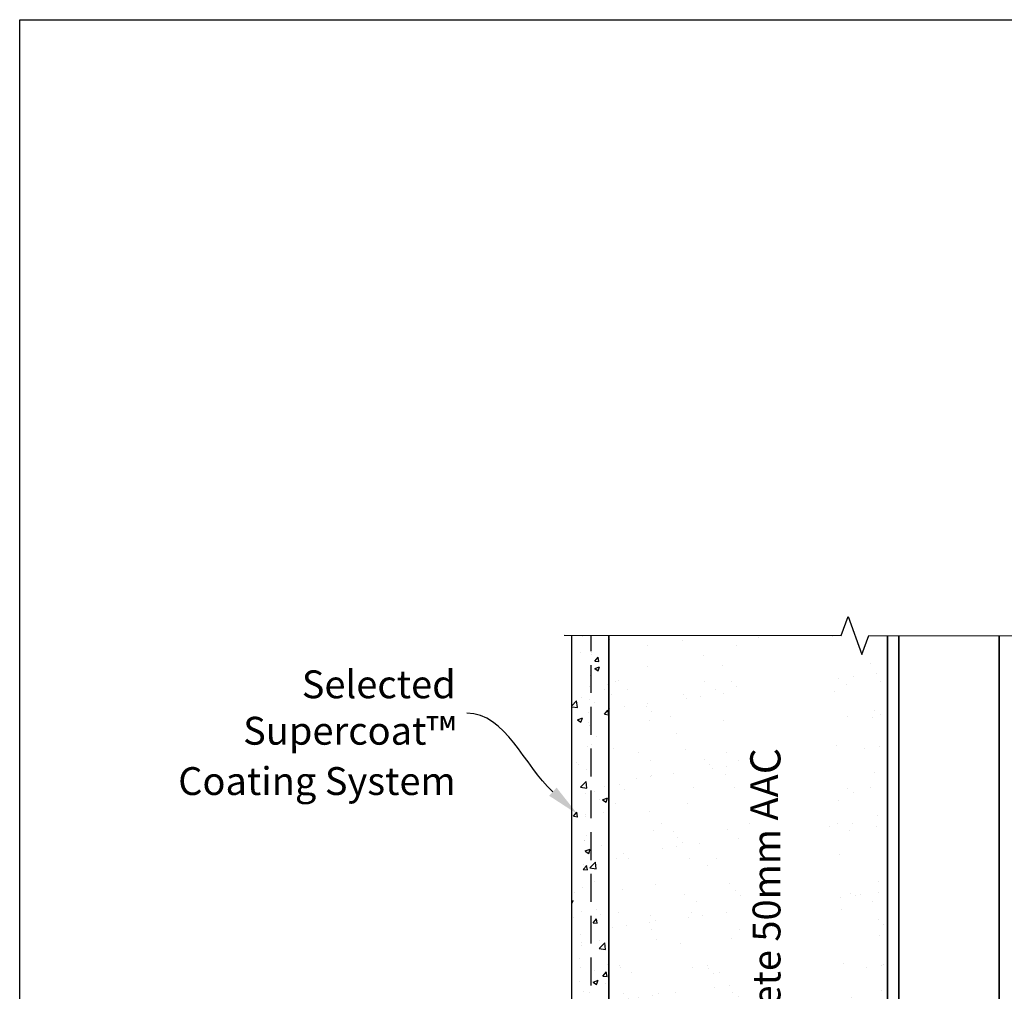
# Model space of a CAD drawing. Units: millimetres. Extents: x 13480 to 34816, y 3004 to 3567.
# Drawn here: x 34343 to 34519, y 3393 to 3567 of the extents above; entities that cross this region are included whole.
import ezdxf
from ezdxf import colors
from ezdxf.entities.mleader import LeaderData, LeaderLine
from ezdxf.math import Vec2, Vec3

# ---------------------------------------------------------------- set-up
doc = ezdxf.new("R2010")
doc.units = ezdxf.units.MM
doc.header["$LTSCALE"] = 10
doc.linetypes.add('DASHED', pattern=[0.75, 0.5, -0.25])
doc.linetypes.add('PHANTOM', pattern=[63.5, 31.75, -6.35, 6.35, -6.35, 6.35, -6.35])
doc.layers.add('Hatch', color=2, linetype='Continuous', lineweight=13)
doc.layers.add('Supercrete', color=7, linetype='Continuous', lineweight=35)
for name, color, linetype in [('Miscellaneous', 2, 'Continuous'), ('Mouldings', 5, 'Continuous'), ('Text', 7, 'Continuous')]:
    doc.layers.add(name, color=color, linetype=linetype)
doc.styles.add('2', font='tahoma.ttf', dxfattribs={"height": 5})

msp = doc.modelspace()

# ---------------------------------------------------------------- hatches: boundary and pattern name
at = {"layer": 'Hatch'}
h = msp.add_hatch(dxfattribs=at)
h.set_pattern_fill('AR-SAND', color=256, scale=0.2)
h.paths.add_polyline_path([(34448.39, 3266.79), (34448.39, 3312.34), (34453.39, 3312.34), (34456.04, 3314.99), (34498.39, 3314.99), (34498.39, 3267.13)])
h.paths.add_polyline_path([(34495.04, 3456.63), (34498.39, 3456.63), (34498.39, 3316.7), (34456.04, 3316.7), (34453.39, 3319.34), (34448.39, 3319.34), (34448.39, 3456.68), (34490.04, 3456.64), (34491.3, 3460.07), (34493.78, 3453.2)])
at = {"layer": 'Miscellaneous', "linetype": 'PHANTOM'}
h = msp.add_hatch(dxfattribs=at)
h.set_pattern_fill('AR-CONC', color=256, scale=0.05)
h.set_pattern_definition([(50, (23825.24, 198.805), (9.1092334, -0.7969543), [0.9525, -10.4775]), (355, (23825.24, 198.805), (-1.762171, 9.552842), [0.762, -8.382029]), (100.451445, (23825.999, 198.738), (7.3470624, 8.7558876), [0.8095004, -8.904512]), (46.1842, (23825.24, 201.345), (13.553952, -2.102116), [1.42875, -15.71625]), (96.63556, (23826.369, 201.17), (11.870207, 12.371306), [1.214251, -13.35678]), (351.18415, (23825.24, 201.345), (11.870207, 12.371306), [1.142998, -12.572987]), (21, (23826.51, 200.71), (7.5807196, -5.11326), [0.9525, -10.4775]), (326, (23826.51, 200.71), (3.0901014, 9.209398), [0.762, -8.382]), (71.451445, (23827.1415, 200.284), (10.670821, 4.0961384), [0.8095004, -8.904497]), (37.5, (23825.2397, 198.8048), (0.1544302, 4.2277519), [0, -8.2804, 0, -8.509, 0, -8.41375]), (7.5, (23825.2397, 198.805), (3.3409831, 5.0090287), [0, -4.8514, 0, -8.0899, 0, -3.20675]), (327.5, (23822.4076, 198.8048), (6.7795298, -0.2864372), [0, -3.175, 0, -9.906, 0, -13.1445]), (317.5, (23821.1376, 198.805), (7.406459, 1.2713246), [0, -4.1275, 0, -6.5786, 0, -9.3345])])
edge = h.paths.add_edge_path()
edge.add_line((34441.75, 3456.69), (34448.39, 3456.68))
edge.add_line((34448.39, 3456.68), (34448.39, 3281.63))
edge.add_line((34448.39, 3281.63), (34446.75, 3281.63))
edge.add_line((34446.75, 3281.63), (34446.79, 3266.28))
edge.add_line((34446.79, 3266.28), (34443.51, 3262.85))
edge.add_line((34443.51, 3262.85), (34442.75, 3262.85))
edge.add_arc((34442.75, 3263.85), 1, 180, 270, ccw=False)
edge.add_line((34441.75, 3263.85), (34441.75, 3456.69))

# ---------------------------------------------------------------- linework, layer by layer
at = {"layer": 'Defpoints'}
for p, q in [((34342.66, 3064.69), (34342.66, 3567.16)), ((34342.66, 3567.16), (34722.66, 3567.16))]:
    msp.add_line(p, q, dxfattribs=at)
at = {"layer": 'Miscellaneous'}
msp.add_line((34441.75, 3263.85), (34441.75, 3456.69), dxfattribs=at)
at = {"layer": 'Mouldings', "linetype": 'DASHED'}
msp.add_line((34445.17, 3266.33), (34445.17, 3456.68), dxfattribs=at)
at = {"layer": 'Supercrete'}
for p, q in [((34448.39, 3266.79), (34448.39, 3456.68)), ((34498.39, 3267.13), (34498.39, 3456.63)), ((34500.39, 3334.13), (34500.39, 3456.62)), ((34518.39, 3332.32), (34518.39, 3456.59))]:
    msp.add_line(p, q, dxfattribs=at)
at = {"layer": 'Text', "linetype": 'Continuous'}
msp.add_lwpolyline([(34440.34, 3456.7), (34490.04, 3456.64), (34491.3, 3460.07), (34493.78, 3453.2), (34495.04, 3456.63), (34531.28, 3456.57)], dxfattribs=at)

# ---------------------------------------------------------------- leaders
at = {"layer": 'Text'}
ml = msp.add_multileader_mtext('Standard', dxfattribs=at)
ml.set_content('{\\fTahoma|b0|i1|c0|p34;Selected Supercoat\\H1.0833x;\\C256;™\\H0.92311x;\\C7; \\PCoating System}', color=7, style='2')
ml.set_leader_properties(color=7, linetype='ByLayer', lineweight=-1)
ml.build(insert=Vec2(0, 0))
ml.multileader.update_dxf_attribs({"leader_type": 2, "text_left_attachment_type": 2, "text_right_attachment_type": 2, "dogleg_length": 2, "arrow_head_size": 6})
ctx = ml.context
ctx.base_point, ctx.char_height, ctx.arrow_head_size, ctx.plane_origin = Vec3(34352.12, 3442.67), 5, 6, Vec3(34497.75, 3388.77)
ctx.left_attachment, ctx.right_attachment, ctx.text_align_type = 2, 2, 2
notes = []
notes.append((ctx, [(1, (1, 1, 0), (34424.89, 3442.67), (-1, 0), 2, [(0, [(34442.76, 3424.55)], 0, [])])]))
ctx.mtext.insert, ctx.mtext.width, ctx.mtext.alignment, ctx.mtext.flow_direction = Vec3(34420.89, 3450.37), 66.171, 3, 5
for ctx, leaders in notes:
    for number, flags, end, landing, length, lines in leaders:
        leader = LeaderData()
        leader.index, (leader.has_last_leader_line, leader.has_dogleg_vector, leader.attachment_direction) = number, flags
        leader.last_leader_point, leader.dogleg_vector, leader.dogleg_length = Vec3(end), Vec3(landing), length
        for number, points, colour, breaks in lines:
            line = LeaderLine()
            line.index, line.vertices, line.color, line.breaks = number, Vec3.list(points), colors.encode_raw_color(colour), breaks
            leader.lines.append(line)
        ctx.leaders.append(leader)

# ---------------------------------------------------------------- next in the draw order: texts
at = {"layer": 'Text', "insert": (34473.74, 3360.71), "char_height": 5, "attachment_point": 1, "rotation": 90, "style": '2', "bg_fill": 3, "box_fill_scale": 1, "bg_fill_color": 256, "bg_fill_transparency": 0}
msp.add_mtext_dynamic_manual_height_columns('\\pi0.18317;{\\fTahoma|b0|i1|c0|p34;Plastercrete 50mm AA\\H1.0833x;C\\H0.92311x; Panel}', width=94.2439, gutter_width=12.5, heights=[9.96], dxfattribs=at)

doc.saveas('drawing.dxf')
